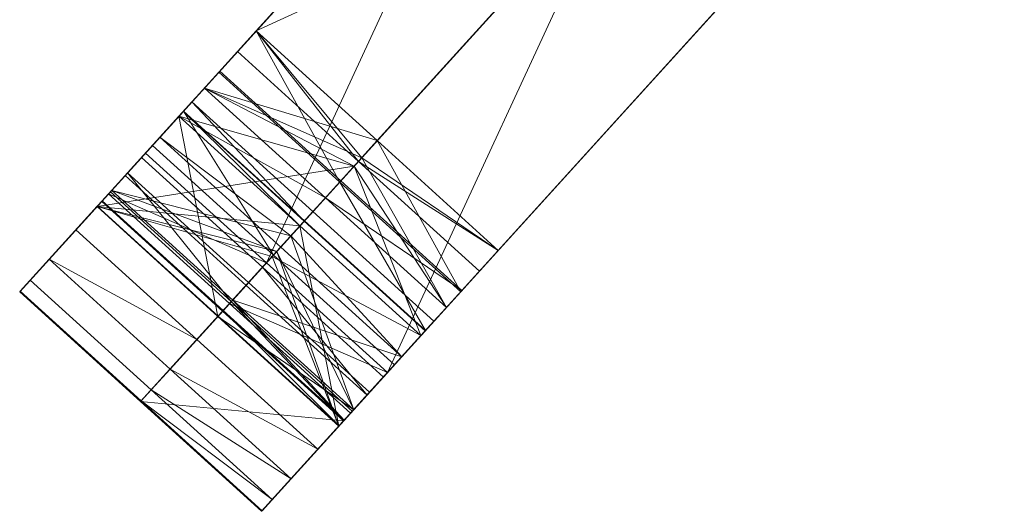
# Model space of a CAD drawing. Units: centimetres. Extents: x 46 to 698, y -26 to 355.
# Drawn here: x 465 to 550, y -26 to 16 of the extents above; entities that cross this region are included whole.
import ezdxf

# ---------------------------------------------------------------- set-up
doc = ezdxf.new("R2010")
doc.units = ezdxf.units.CM
for name, color, linetype in [('IQ_200_2D', 1, 'Continuous'), ('IQ_200_3D', 1, 'Continuous'), ('IQ_204_2D', 7, 'Continuous')]:
    doc.layers.add(name, color=color, linetype=linetype)

msp = doc.modelspace()

# ---------------------------------------------------------------- linework, layer by layer
at = {"layer": 'IQ_200_2D'}
for p, q in [((464.586, -7.304), (518.936, 52.625)), ((485.476, -26.249), (540.085, 33.966)), ((464.586, -7.304), (485.476, -26.249))]:
    msp.add_line(p, q, dxfattribs=at)
at = {"layer": 'IQ_204_2D'}
msp.add_line((475.031, -16.777), (528.849, 42.566), dxfattribs=at)

# ---------------------------------------------------------------- meshes
at = {"layer": 'IQ_200_3D', "lineweight": 9}
mesh = msp.add_polyface(dxfattribs=at)
corners = [(528.717, 63.41, 145.164), (528.717, 63.41, 52.357), (524.112, 58.332, 52.357), (521.526, 55.481, 47.25), (518.91, 52.597, 2.735), (513.938, 47.114, 2.735), (513.938, 47.114, 6.628), (513.671, 46.819, 10.057), (512.884, 45.952, 13.304), (511.62, 44.558, 16.198), (509.945, 42.711, 18.585), (507.947, 40.508, 20.339), (505.733, 38.067, 21.366), (475.443, 4.667, 29.893), (472.266, 1.164, 31.415), (469.439, -1.954, 34.057), (467.136, -4.493, 37.654), (465.501, -6.296, 41.986), (464.633, -7.253, 46.784), (464.586, -7.304, 51.752), (471.665, 0.501, 146.626), (472.415, 1.329, 151.351), (473.909, 2.975, 155.668), (476.057, 5.344, 159.321), (478.734, 8.296, 162.096), (481.781, 11.655, 163.829), (485.018, 15.225, 164.419), (519.921, 53.711, 164.419), (519.921, 53.711, 145.164), (513.938, 47.114, 144.419), (513.709, 46.861, 147.007), (513.038, 46.121, 149.419), (511.97, 44.944, 151.49), (510.579, 43.41, 153.079), (508.959, 41.623, 154.078), (507.22, 39.706, 154.419), (485.018, 15.225, 154.419), (483.399, 13.44, 154.124), (481.876, 11.76, 153.257), (480.538, 10.285, 151.87), (479.464, 9.1, 150.043), (478.717, 8.277, 147.885), (478.341, 7.863, 145.523), (471.263, 0.058, 50.648), (471.286, 0.084, 48.164), (471.72, 0.562, 45.765), (472.538, 1.464, 43.6), (473.689, 2.733, 41.801), (475.103, 4.292, 40.48), (476.692, 6.044, 39.719), (505.972, 38.33, 31.477), (507.651, 40.181, 31.323), (509.303, 42.003, 31.795), (510.825, 43.681, 32.864), (512.12, 45.109, 34.462), (513.108, 46.199, 36.489), (513.727, 46.881, 38.818), (513.938, 47.114, 41.302)]
mesh.append_faces([[corners[k] for k in face] for face in [(22, 40, 21), (23, 39, 22), (41, 21, 40), (20, 42, 19), (40, 22, 39), (43, 19, 42), (19, 44, 18), (47, 16, 46), (13, 50, 12), (46, 17, 45), (36, 26, 35), (29, 2, 57), (31, 28, 30), (33, 27, 32), (57, 3, 56), (28, 31, 27), (11, 52, 10), (51, 12, 50), (4, 8, 3)]], dxfattribs={"vtx0": -1, "vtx1": -1})
mesh.append_faces([[corners[k] for k in face] for face in [(2, 29, 28), (55, 3, 8)]], dxfattribs={"vtx0": -1, "vtx1": -1, "vtx2": -1})
mesh.append_faces([[corners[k] for k in face] for face in [(37, 25, 26, 36), (23, 38, 39), (19, 43, 44), (46, 16, 17), (47, 15, 16), (47, 14, 15), (13, 49, 50), (28, 29, 30), (57, 2, 3), (35, 26, 27), (53, 9, 10), (54, 8, 9), (8, 54, 55)]], dxfattribs={"vtx0": -1, "vtx2": -1})
mesh.append_faces([[corners[k] for k in face] for face in [(20, 21, 41), (41, 42, 20), (23, 24, 38), (17, 18, 45), (44, 45, 18), (47, 48, 14), (34, 35, 27), (33, 34, 27), (31, 32, 27), (28, 0, 2), (52, 53, 10), (11, 12, 51), (51, 52, 11), (53, 54, 9), (55, 56, 3), (6, 7, 4), (7, 8, 4)]], dxfattribs={"vtx1": -1, "vtx2": -1})
mesh.append_faces([[corners[k] for k in face] for face in [(37, 38, 24, 25), (13, 14, 48, 49)]], dxfattribs={"vtx1": -1, "vtx3": -1})
mesh.append_faces([[corners[k] for k in face] for face in [(0, 1, 2), (4, 5, 6)]], dxfattribs={"vtx2": -1})
mesh = msp.add_polyface(dxfattribs=at)
corners = [(539.162, 53.938, 145.164), (530.366, 44.239, 145.164), (530.366, 44.239, 164.419), (495.463, 5.753, 164.419), (492.225, 2.183, 163.829), (489.179, -1.177, 162.096), (486.502, -4.128, 159.321), (484.354, -6.497, 155.668), (482.86, -8.144, 151.351), (482.109, -8.972, 146.626), (475.031, -16.777, 51.752), (475.078, -16.725, 46.784), (475.945, -15.768, 41.986), (477.581, -13.965, 37.654), (479.884, -11.426, 34.057), (482.711, -8.309, 31.415), (485.888, -4.805, 29.893), (516.178, 28.595, 21.366), (518.392, 31.036, 20.339), (520.39, 33.238, 18.585), (522.065, 35.086, 16.198), (523.329, 36.48, 13.304), (524.116, 37.347, 10.057), (524.383, 37.641, 6.628), (524.383, 37.641, 2.735), (529.355, 43.124, 2.735), (531.971, 46.009, 47.25), (534.557, 48.86, 52.357), (539.162, 53.938, 52.357), (524.383, 37.641, 144.419), (524.383, 37.641, 41.302), (524.172, 37.409, 38.818), (523.553, 36.727, 36.489), (522.565, 35.637, 34.462), (521.27, 34.209, 32.864), (519.748, 32.531, 31.795), (518.096, 30.709, 31.323), (516.417, 28.857, 31.477), (487.136, -3.429, 39.719), (485.548, -5.18, 40.48), (484.134, -6.739, 41.801), (482.983, -8.009, 43.6), (482.165, -8.91, 45.765), (481.731, -9.389, 48.164), (481.708, -9.415, 50.648), (488.786, -1.61, 145.523), (489.162, -1.196, 147.885), (489.908, -0.372, 150.043), (490.983, 0.812, 151.87), (492.321, 2.288, 153.257), (493.844, 3.968, 154.124), (495.463, 5.753, 154.419), (517.665, 30.234, 154.419), (519.403, 32.151, 154.078), (521.024, 33.937, 153.079), (522.415, 35.472, 151.49), (523.483, 36.649, 149.419), (524.154, 37.389, 147.007)]
mesh.append_faces([[corners[k] for k in face] for face in [(29, 1, 57), (30, 27, 29), (27, 30, 26), (57, 1, 56), (31, 26, 30), (26, 21, 25), (32, 26, 31), (20, 34, 19), (36, 18, 35), (47, 8, 46), (6, 49, 5), (15, 40, 14), (43, 11, 42), (13, 41, 12)]], dxfattribs={"vtx0": -1, "vtx1": -1})
mesh.append_faces([[corners[k] for k in face] for face in [(1, 29, 27), (32, 21, 26)]], dxfattribs={"vtx0": -1, "vtx1": -1, "vtx2": -1})
mesh.append_faces([[corners[k] for k in face] for face in [(21, 32, 33), (25, 21, 22), (33, 20, 21), (50, 3, 4), (5, 49, 50, 4), (7, 47, 48), (45, 9, 10), (37, 16, 17), (16, 38, 39), (39, 15, 16), (16, 37, 38), (40, 13, 14), (42, 11, 12)]], dxfattribs={"vtx0": -1, "vtx2": -1})
mesh.append_faces([[corners[k] for k in face] for face in [(28, 0, 27), (24, 25, 23)]], dxfattribs={"vtx1": -1})
mesh.append_faces([[corners[k] for k in face] for face in [(0, 1, 27), (1, 2, 56), (53, 54, 2), (52, 53, 2), (55, 56, 2), (54, 55, 2), (2, 3, 52), (22, 23, 25), (33, 34, 20), (34, 35, 19), (17, 18, 36), (18, 19, 35), (36, 37, 17), (50, 51, 3), (48, 49, 6), (6, 7, 48), (7, 8, 47), (45, 46, 9), (8, 9, 46), (39, 40, 15), (40, 41, 13), (43, 44, 10), (10, 11, 43), (44, 45, 10), (41, 42, 12), (51, 52, 3)]], dxfattribs={"vtx1": -1, "vtx2": -1})
mesh = msp.add_polyface(dxfattribs=at)
corners = [(539.162, 53.938, 145.164), (539.162, 53.938, 52.357), (534.557, 48.86, 52.357), (531.971, 46.009, 47.25), (529.355, 43.124, 2.735), (524.383, 37.641, 2.735), (524.383, 37.641, 6.628), (524.116, 37.347, 10.057), (523.329, 36.48, 13.304), (522.065, 35.086, 16.198), (520.39, 33.238, 18.585), (518.392, 31.036, 20.339), (516.178, 28.595, 21.366), (485.888, -4.805, 29.893), (482.711, -8.309, 31.415), (479.884, -11.426, 34.057), (477.581, -13.965, 37.654), (475.945, -15.768, 41.986), (475.078, -16.725, 46.784), (475.031, -16.777, 51.752), (482.109, -8.972, 146.626), (482.86, -8.144, 151.351), (484.354, -6.497, 155.668), (486.502, -4.128, 159.321), (489.179, -1.177, 162.096), (492.225, 2.183, 163.829), (495.463, 5.753, 164.419), (530.366, 44.239, 164.419), (530.366, 44.239, 145.164), (524.383, 37.641, 144.419), (524.154, 37.389, 147.007), (523.483, 36.649, 149.419), (522.415, 35.472, 151.49), (521.024, 33.937, 153.079), (519.403, 32.151, 154.078), (517.665, 30.234, 154.419), (495.463, 5.753, 154.419), (493.844, 3.968, 154.124), (492.321, 2.288, 153.257), (490.983, 0.812, 151.87), (489.908, -0.372, 150.043), (489.162, -1.196, 147.885), (488.786, -1.61, 145.523), (481.708, -9.415, 50.648), (481.731, -9.389, 48.164), (482.165, -8.91, 45.765), (482.983, -8.009, 43.6), (484.134, -6.739, 41.801), (485.548, -5.18, 40.48), (487.136, -3.429, 39.719), (516.417, 28.857, 31.477), (518.096, 30.709, 31.323), (519.748, 32.531, 31.795), (521.27, 34.209, 32.864), (522.565, 35.637, 34.462), (523.553, 36.727, 36.489), (524.172, 37.409, 38.818), (524.383, 37.641, 41.302)]
mesh.append_faces([[corners[k] for k in face] for face in [(22, 40, 21), (23, 39, 22), (41, 21, 40), (20, 42, 19), (37, 26, 36), (40, 22, 39), (43, 19, 42), (19, 44, 18), (47, 16, 46), (14, 48, 13), (13, 50, 12), (46, 17, 45), (36, 26, 35), (29, 2, 57), (31, 28, 30), (33, 27, 32), (57, 3, 56), (28, 31, 27), (11, 52, 10), (51, 12, 50), (4, 8, 3)]], dxfattribs={"vtx0": -1, "vtx1": -1})
mesh.append_faces([[corners[k] for k in face] for face in [(2, 29, 28), (55, 3, 8)]], dxfattribs={"vtx0": -1, "vtx1": -1, "vtx2": -1})
mesh.append_faces([[corners[k] for k in face] for face in [(37, 25, 26), (23, 38, 39), (19, 43, 44), (46, 16, 17), (47, 15, 16), (47, 14, 15), (13, 49, 50), (28, 29, 30), (57, 2, 3), (35, 26, 27), (53, 9, 10), (54, 8, 9), (8, 54, 55)]], dxfattribs={"vtx0": -1, "vtx2": -1})
mesh.append_faces([[corners[k] for k in face] for face in [(20, 21, 41), (41, 42, 20), (23, 24, 38), (17, 18, 45), (44, 45, 18), (47, 48, 14), (48, 49, 13), (34, 35, 27), (33, 34, 27), (31, 32, 27), (28, 0, 2), (52, 53, 10), (11, 12, 51), (51, 52, 11), (53, 54, 9), (55, 56, 3), (6, 7, 4), (7, 8, 4)]], dxfattribs={"vtx1": -1, "vtx2": -1})
mesh.append_faces([[corners[k] for k in face] for face in [(37, 38, 24, 25)]], dxfattribs={"vtx1": -1, "vtx3": -1})
mesh.append_faces([[corners[k] for k in face] for face in [(0, 1, 2), (4, 5, 6)]], dxfattribs={"vtx2": -1})
mesh = msp.add_polyface(dxfattribs=at)
corners = [(530.366, 44.239, 164.419), (519.921, 53.711, 164.419), (485.018, 15.225, 164.419), (495.463, 5.753, 164.419)]
mesh.append_faces([[corners[k] for k in face] for face in [(0, 1, 2, 3)]])
mesh = msp.add_polyface(dxfattribs=at)
corners = [(549.607, 44.465, 145.164), (540.811, 34.766, 145.164), (540.811, 34.766, 164.419), (505.908, -3.72, 164.419), (502.67, -7.29, 163.829), (499.623, -10.649, 162.096), (496.947, -13.6, 159.321), (494.799, -15.969, 155.668), (493.305, -17.616, 151.351), (492.554, -18.444, 146.626), (485.476, -26.249, 51.752), (485.522, -26.198, 46.784), (486.39, -25.241, 41.986), (488.026, -23.437, 37.654), (490.328, -20.898, 34.057), (493.156, -17.781, 31.415), (496.333, -14.277, 29.893), (526.623, 19.122, 21.366), (528.837, 21.563, 20.339), (530.834, 23.766, 18.585), (532.51, 25.613, 16.198), (533.774, 27.007, 13.304), (534.561, 27.875, 10.057), (534.827, 28.169, 6.628), (534.827, 28.169, 2.735), (539.8, 33.652, 2.735), (542.416, 36.537, 47.25), (545.001, 39.387, 52.357), (549.607, 44.465, 52.357), (534.827, 28.169, 144.419), (534.827, 28.169, 41.302), (534.617, 27.937, 38.818), (533.998, 27.254, 36.489), (533.01, 26.165, 34.462), (531.714, 24.736, 32.864), (530.193, 23.058, 31.795), (528.541, 21.237, 31.323), (526.861, 19.385, 31.477), (497.581, -12.901, 39.719), (495.993, -14.653, 40.48), (494.579, -16.212, 41.801), (493.428, -17.481, 43.6), (492.61, -18.383, 45.765), (492.176, -18.861, 48.164), (492.153, -18.887, 50.648), (499.231, -11.082, 145.523), (499.606, -10.668, 147.885), (500.353, -9.844, 150.043), (501.427, -8.66, 151.87), (502.766, -7.184, 153.257), (504.289, -5.505, 154.124), (505.908, -3.72, 154.419), (528.11, 20.761, 154.419), (529.848, 22.679, 154.078), (531.468, 24.465, 153.079), (532.86, 25.999, 151.49), (533.927, 27.176, 149.419), (534.599, 27.916, 147.007)]
mesh.append_faces([[corners[k] for k in face] for face in [(29, 1, 57), (30, 27, 29), (27, 30, 26), (57, 1, 56), (31, 26, 30), (26, 21, 25), (32, 26, 31), (20, 34, 19), (36, 18, 35), (47, 8, 46), (6, 49, 5), (15, 40, 14), (43, 11, 42), (13, 41, 12)]], dxfattribs={"vtx0": -1, "vtx1": -1})
mesh.append_faces([[corners[k] for k in face] for face in [(1, 29, 27), (32, 21, 26)]], dxfattribs={"vtx0": -1, "vtx1": -1, "vtx2": -1})
mesh.append_faces([[corners[k] for k in face] for face in [(21, 32, 33), (25, 21, 22), (33, 20, 21), (50, 3, 4), (5, 49, 50), (7, 47, 48), (45, 9, 10), (37, 16, 17), (16, 38, 39, 15), (16, 37, 38), (40, 13, 14), (42, 11, 12)]], dxfattribs={"vtx0": -1, "vtx2": -1})
mesh.append_faces([[corners[k] for k in face] for face in [(28, 0, 27), (24, 25, 23)]], dxfattribs={"vtx1": -1})
mesh.append_faces([[corners[k] for k in face] for face in [(0, 1, 27), (1, 2, 56), (53, 54, 2), (52, 53, 2), (55, 56, 2), (54, 55, 2), (2, 3, 52), (22, 23, 25), (33, 34, 20), (34, 35, 19), (17, 18, 36), (18, 19, 35), (36, 37, 17), (50, 51, 3), (48, 49, 6), (4, 5, 50), (6, 7, 48), (7, 8, 47), (45, 46, 9), (8, 9, 46), (39, 40, 15), (40, 41, 13), (43, 44, 10), (10, 11, 43), (44, 45, 10), (41, 42, 12), (51, 52, 3)]], dxfattribs={"vtx1": -1, "vtx2": -1})
mesh = msp.add_polyface(dxfattribs=at)
corners = [(540.811, 34.766, 164.419), (530.366, 44.239, 164.419), (495.463, 5.753, 164.419), (505.908, -3.72, 164.419)]
mesh.append_faces([[corners[k] for k in face] for face in [(0, 1, 2, 3)]])
mesh = msp.add_polyface(dxfattribs=at)
corners = [(495.463, 5.753, 154.419), (485.018, 15.225, 154.419), (507.22, 39.706, 154.419), (517.665, 30.234, 154.419)]
mesh.append_faces([[corners[k] for k in face] for face in [(0, 1, 2, 3)]])
mesh = msp.add_polyface(dxfattribs=at)
corners = [(517.665, 30.234, 147.393), (495.463, 5.753, 147.393), (485.018, 15.225, 154.419), (507.22, 39.706, 154.419)]
mesh.append_faces([[corners[k] for k in face] for face in [(0, 1, 2), (2, 3, 0)]], dxfattribs={"vtx2": -1})
mesh = msp.add_polyface(dxfattribs=at)
corners = [(528.11, 20.761, 154.419), (517.665, 30.234, 154.419), (507.22, 39.706, 154.419), (485.018, 15.225, 154.419), (495.463, 5.753, 154.419), (505.908, -3.72, 154.419)]
mesh.append_faces([[corners[k] for k in face] for face in [(5, 0, 1, 4)]], dxfattribs={"vtx2": -1})
mesh.append_faces([[corners[k] for k in face] for face in [(1, 2, 3, 4)]], dxfattribs={"vtx3": -1})
mesh = msp.add_polyface(dxfattribs=at)
corners = [(516.417, 28.857, 31.477), (505.972, 38.33, 31.477), (476.692, 6.044, 39.719), (487.136, -3.429, 39.719)]
mesh.append_faces([[corners[k] for k in face] for face in [(0, 1, 2, 3)]])
mesh = msp.add_polyface(dxfattribs=at)
corners = [(488.013, -2.462, 46.622), (517.294, 29.824, 38.38), (505.972, 38.33, 31.477), (476.692, 6.044, 39.719)]
mesh.append_faces([[corners[k] for k in face] for face in [(0, 1, 2, 3)]])
mesh = msp.add_polyface(dxfattribs=at)
corners = [(497.581, -12.901, 39.719), (487.136, -3.429, 39.719), (476.692, 6.044, 39.719), (505.972, 38.33, 31.477), (516.417, 28.857, 31.477), (526.861, 19.385, 31.477)]
mesh.append_faces([[corners[k] for k in face] for face in [(5, 0, 1, 4)]], dxfattribs={"vtx2": -1})
mesh.append_faces([[corners[k] for k in face] for face in [(1, 2, 3, 4)]], dxfattribs={"vtx3": -1})
mesh = msp.add_polyface(dxfattribs=at)
corners = [(485.888, -4.805, 29.893), (475.443, 4.667, 29.893), (505.733, 38.067, 21.366), (516.178, 28.595, 21.366)]
mesh.append_faces([[corners[k] for k in face] for face in [(0, 1, 2), (2, 3, 0)]], dxfattribs={"vtx2": -1})
mesh = msp.add_polyface(dxfattribs=at)
corners = [(497.581, -12.901, 39.719), (526.861, 19.385, 31.477), (517.294, 29.824, 38.38), (488.013, -2.462, 46.622)]
mesh.append_faces([[corners[k] for k in face] for face in [(0, 1, 2, 3)]])
mesh = msp.add_polyface(dxfattribs=at)
corners = [(528.11, 20.761, 154.419), (505.908, -3.72, 154.419), (495.463, 5.753, 147.393), (517.665, 30.234, 147.393)]
mesh.append_faces([[corners[k] for k in face] for face in [(0, 1, 2, 3)]])
mesh = msp.add_polyface(dxfattribs=at)
corners = [(505.908, -3.72, 154.419), (495.463, 5.753, 154.419), (517.665, 30.234, 154.419), (528.11, 20.761, 154.419)]
mesh.append_faces([[corners[k] for k in face] for face in [(0, 1, 2, 3)]])
mesh = msp.add_polyface(dxfattribs=at)
corners = [(496.333, -14.277, 29.893), (485.888, -4.805, 29.893), (516.178, 28.595, 21.366), (526.623, 19.122, 21.366)]
mesh.append_faces([[corners[k] for k in face] for face in [(0, 1, 2), (2, 3, 0)]], dxfattribs={"vtx2": -1})
mesh = msp.add_polyface(dxfattribs=at)
corners = [(526.861, 19.385, 31.477), (516.417, 28.857, 31.477), (487.136, -3.429, 39.719), (497.581, -12.901, 39.719)]
mesh.append_faces([[corners[k] for k in face] for face in [(0, 1, 2, 3)]])
mesh = msp.add_polyface(dxfattribs=at)
corners = [(482.109, -8.972, 146.626), (482.86, -8.144, 151.351), (484.354, -6.497, 155.668), (486.502, -4.128, 159.321), (489.179, -1.177, 162.096), (492.225, 2.183, 163.829), (495.463, 5.753, 164.419), (485.018, 15.225, 164.419), (481.781, 11.655, 163.829), (478.734, 8.296, 162.096), (476.057, 5.344, 159.321), (473.909, 2.975, 155.668), (472.415, 1.329, 151.351), (471.665, 0.501, 146.626)]
mesh.append_faces([[corners[k] for k in face] for face in [(2, 11, 1)]], dxfattribs={"vtx0": -1, "vtx1": -1})
mesh.append_faces([[corners[k] for k in face] for face in [(5, 7, 8), (1, 11, 12)]], dxfattribs={"vtx0": -1, "vtx2": -1})
mesh.append_faces([[corners[k] for k in face] for face in [(6, 7, 5), (0, 1, 12, 13)]], dxfattribs={"vtx1": -1})
mesh.append_faces([[corners[k] for k in face] for face in [(3, 4, 9), (9, 10, 3)]], dxfattribs={"vtx1": -1, "vtx2": -1})
mesh.append_faces([[corners[k] for k in face] for face in [(8, 9, 4, 5), (10, 11, 2, 3)]], dxfattribs={"vtx1": -1, "vtx3": -1})
mesh = msp.add_polyface(dxfattribs=at)
corners = [(495.463, 5.753, 154.419), (493.844, 3.968, 154.124), (492.321, 2.288, 153.257), (490.983, 0.812, 151.87), (489.908, -0.372, 150.043), (489.162, -1.196, 147.885), (488.786, -1.61, 145.523), (478.341, 7.863, 145.523), (478.717, 8.277, 147.885), (479.464, 9.1, 150.043), (480.538, 10.285, 151.87), (481.876, 11.76, 153.257), (483.399, 13.44, 154.124), (485.018, 15.225, 154.419)]
mesh.append_faces([[corners[k] for k in face] for face in [(8, 6, 7), (1, 13, 0)]], dxfattribs={"vtx0": -1})
mesh.append_faces([[corners[k] for k in face] for face in [(5, 8, 9), (4, 9, 10, 3), (11, 2, 3, 10), (12, 1, 2, 11), (1, 12, 13)]], dxfattribs={"vtx0": -1, "vtx2": -1})
mesh.append_faces([[corners[k] for k in face] for face in [(5, 6, 8), (4, 5, 9)]], dxfattribs={"vtx1": -1, "vtx2": -1})
mesh = msp.add_polyface(dxfattribs=at)
corners = [(478.341, 7.863, 145.523), (480.538, 10.285, 151.87), (485.018, 15.225, 154.419), (495.463, 5.753, 147.393), (494.13, 4.283, 146.635), (493.477, 3.563, 144.747)]
mesh.append_faces([[corners[k] for k in face] for face in [(1, 5, 0)]], dxfattribs={"vtx0": -1})
mesh.append_faces([[corners[k] for k in face] for face in [(2, 4, 1), (5, 1, 4)]], dxfattribs={"vtx0": -1, "vtx1": -1})
mesh.append_faces([[corners[k] for k in face] for face in [(3, 4, 2)]], dxfattribs={"vtx1": -1})
mesh = msp.add_polyface(dxfattribs=at)
corners = [(488.786, -1.61, 145.523), (490.983, 0.812, 151.87), (495.463, 5.753, 154.419), (485.018, 15.225, 154.419), (480.538, 10.285, 151.87), (478.341, 7.863, 145.523)]
mesh.append_faces([[corners[k] for k in face] for face in [(1, 5, 0)]], dxfattribs={"vtx0": -1})
mesh.append_faces([[corners[k] for k in face] for face in [(2, 4, 1), (5, 1, 4)]], dxfattribs={"vtx0": -1, "vtx1": -1})
mesh.append_faces([[corners[k] for k in face] for face in [(3, 4, 2)]], dxfattribs={"vtx1": -1})
mesh = msp.add_polyface(dxfattribs=at)
corners = [(481.708, -9.415, 50.648), (471.263, 0.058, 50.648), (478.341, 7.863, 145.523), (488.786, -1.61, 145.523)]
mesh.append_faces([[corners[k] for k in face] for face in [(0, 1, 2), (2, 3, 0)]], dxfattribs={"vtx2": -1})
mesh = msp.add_polyface(dxfattribs=at)
corners = [(493.477, 3.563, 144.747), (486.399, -4.242, 49.873), (471.263, 0.058, 50.648), (478.341, 7.863, 145.523)]
mesh.append_faces([[corners[k] for k in face] for face in [(0, 1, 2), (2, 3, 0)]], dxfattribs={"vtx2": -1})
mesh = msp.add_polyface(dxfattribs=at)
corners = [(499.231, -11.082, 145.523), (488.786, -1.61, 145.523), (478.341, 7.863, 145.523), (471.263, 0.058, 50.648), (481.708, -9.415, 50.648), (492.153, -18.887, 50.648)]
mesh.append_faces([[corners[k] for k in face] for face in [(0, 1, 5)]], dxfattribs={"vtx1": -1})
mesh.append_faces([[corners[k] for k in face] for face in [(3, 4, 1), (4, 5, 1)]], dxfattribs={"vtx1": -1, "vtx2": -1})
mesh.append_faces([[corners[k] for k in face] for face in [(1, 2, 3)]], dxfattribs={"vtx2": -1})
mesh = msp.add_polyface(dxfattribs=at)
corners = [(481.708, -9.415, 50.648), (481.731, -9.389, 48.164), (482.165, -8.91, 45.765), (482.983, -8.009, 43.6), (484.134, -6.739, 41.801), (485.548, -5.18, 40.48), (487.136, -3.429, 39.719), (476.692, 6.044, 39.719), (475.103, 4.292, 40.48), (473.689, 2.733, 41.801), (472.538, 1.464, 43.6), (471.72, 0.562, 45.765), (471.286, 0.084, 48.164), (471.263, 0.058, 50.648)]
mesh.append_faces([[corners[k] for k in face] for face in [(8, 5, 6, 7), (1, 12, 13, 0)]], dxfattribs={"vtx0": -1})
mesh.append_faces([[corners[k] for k in face] for face in [(9, 4, 5, 8), (4, 9, 10, 3), (11, 2, 3, 10), (12, 1, 2, 11)]], dxfattribs={"vtx0": -1, "vtx2": -1})
mesh = msp.add_polyface(dxfattribs=at)
corners = [(476.692, 6.044, 39.719), (472.538, 1.464, 43.6), (471.263, 0.058, 50.648), (486.399, -4.242, 49.873), (486.778, -3.824, 47.776), (488.013, -2.462, 46.622)]
mesh.append_faces([[corners[k] for k in face] for face in [(1, 5, 0)]], dxfattribs={"vtx0": -1})
mesh.append_faces([[corners[k] for k in face] for face in [(2, 4, 1), (5, 1, 4)]], dxfattribs={"vtx0": -1, "vtx1": -1})
mesh.append_faces([[corners[k] for k in face] for face in [(3, 4, 2)]], dxfattribs={"vtx1": -1})
mesh = msp.add_polyface(dxfattribs=at)
corners = [(487.136, -3.429, 39.719), (482.983, -8.009, 43.6), (481.708, -9.415, 50.648), (471.263, 0.058, 50.648), (472.538, 1.464, 43.6), (476.692, 6.044, 39.719)]
mesh.append_faces([[corners[k] for k in face] for face in [(2, 3, 4, 1), (5, 0, 1, 4)]], dxfattribs={"vtx2": -1})
mesh = msp.add_polyface(dxfattribs=at)
corners = [(492.554, -18.444, 146.626), (493.305, -17.616, 151.351), (494.799, -15.969, 155.668), (496.947, -13.6, 159.321), (499.623, -10.649, 162.096), (502.67, -7.29, 163.829), (505.908, -3.72, 164.419), (495.463, 5.753, 164.419), (492.225, 2.183, 163.829), (489.179, -1.177, 162.096), (486.502, -4.128, 159.321), (484.354, -6.497, 155.668), (482.86, -8.144, 151.351), (482.109, -8.972, 146.626)]
mesh.append_faces([[corners[k] for k in face] for face in [(5, 7, 8), (4, 8, 9)]], dxfattribs={"vtx0": -1, "vtx2": -1})
mesh.append_faces([[corners[k] for k in face] for face in [(6, 7, 5), (13, 0, 12)]], dxfattribs={"vtx1": -1})
mesh.append_faces([[corners[k] for k in face] for face in [(4, 5, 8), (0, 1, 12)]], dxfattribs={"vtx1": -1, "vtx2": -1})
mesh.append_faces([[corners[k] for k in face] for face in [(3, 4, 9, 10), (10, 11, 2, 3), (11, 12, 1, 2)]], dxfattribs={"vtx1": -1, "vtx3": -1})
mesh = msp.add_polyface(dxfattribs=at)
corners = [(499.231, -11.082, 145.523), (501.427, -8.66, 151.87), (505.908, -3.72, 154.419), (495.463, 5.753, 154.419), (490.983, 0.812, 151.87), (488.786, -1.61, 145.523)]
mesh.append_faces([[corners[k] for k in face] for face in [(1, 2, 3, 4), (4, 5, 0, 1)]], dxfattribs={"vtx3": -1})
mesh = msp.add_polyface(dxfattribs=at)
corners = [(505.908, -3.72, 154.419), (504.289, -5.505, 154.124), (502.766, -7.184, 153.257), (501.427, -8.66, 151.87), (500.353, -9.844, 150.043), (499.606, -10.668, 147.885), (499.231, -11.082, 145.523), (488.786, -1.61, 145.523), (489.162, -1.196, 147.885), (489.908, -0.372, 150.043), (490.983, 0.812, 151.87), (492.321, 2.288, 153.257), (493.844, 3.968, 154.124), (495.463, 5.753, 154.419)]
mesh.append_faces([[corners[k] for k in face] for face in [(0, 12, 13)]], dxfattribs={"vtx0": -1})
mesh.append_faces([[corners[k] for k in face] for face in [(11, 2, 10), (3, 10, 2)]], dxfattribs={"vtx0": -1, "vtx1": -1})
mesh.append_faces([[corners[k] for k in face] for face in [(0, 1, 12)]], dxfattribs={"vtx1": -1, "vtx2": -1})
mesh.append_faces([[corners[k] for k in face] for face in [(4, 5, 8, 9), (9, 10, 3, 4), (1, 2, 11, 12)]], dxfattribs={"vtx1": -1, "vtx3": -1})
mesh.append_faces([[corners[k] for k in face] for face in [(5, 6, 7, 8)]], dxfattribs={"vtx3": -1})
mesh = msp.add_polyface(dxfattribs=at)
corners = [(493.477, 3.563, 144.747), (494.13, 4.283, 146.635), (495.463, 5.753, 147.393), (505.908, -3.72, 154.419), (501.427, -8.66, 151.87), (499.231, -11.082, 145.523)]
mesh.append_faces([[corners[k] for k in face] for face in [(1, 3, 4), (4, 0, 1)]], dxfattribs={"vtx0": -1, "vtx2": -1})
mesh.append_faces([[corners[k] for k in face] for face in [(2, 3, 1)]], dxfattribs={"vtx1": -1})
mesh.append_faces([[corners[k] for k in face] for face in [(4, 5, 0)]], dxfattribs={"vtx2": -1})
mesh = msp.add_polyface(dxfattribs=at)
corners = [(485.888, -4.805, 29.893), (482.711, -8.309, 31.415), (479.884, -11.426, 34.057), (477.581, -13.965, 37.654), (475.945, -15.768, 41.986), (475.078, -16.725, 46.784), (475.031, -16.777, 51.752), (464.586, -7.304, 51.752), (464.633, -7.253, 46.784), (465.501, -6.296, 41.986), (467.136, -4.493, 37.654), (469.439, -1.954, 34.057), (472.266, 1.164, 31.415), (475.443, 4.667, 29.893)]
mesh.append_faces([[corners[k] for k in face] for face in [(2, 10, 11), (10, 2, 3)]], dxfattribs={"vtx0": -1, "vtx2": -1})
mesh.append_faces([[corners[k] for k in face] for face in [(7, 8, 5, 6), (13, 0, 12)]], dxfattribs={"vtx1": -1})
mesh.append_faces([[corners[k] for k in face] for face in [(0, 1, 12)]], dxfattribs={"vtx1": -1, "vtx2": -1})
mesh.append_faces([[corners[k] for k in face] for face in [(8, 9, 4, 5), (3, 4, 9, 10), (11, 12, 1, 2)]], dxfattribs={"vtx1": -1, "vtx3": -1})
mesh = msp.add_polyface(dxfattribs=at)
corners = [(499.231, -11.082, 145.523), (492.153, -18.887, 50.648), (486.399, -4.242, 49.873), (493.477, 3.563, 144.747)]
mesh.append_faces([[corners[k] for k in face] for face in [(0, 1, 2), (2, 3, 0)]], dxfattribs={"vtx2": -1})
mesh = msp.add_polyface(dxfattribs=at)
corners = [(482.109, -8.972, 146.626), (471.665, 0.501, 146.626), (464.586, -7.304, 51.752), (475.031, -16.777, 51.752)]
mesh.append_faces([[corners[k] for k in face] for face in [(0, 1, 2, 3)]])
mesh = msp.add_polyface(dxfattribs=at)
corners = [(492.153, -18.887, 50.648), (481.708, -9.415, 50.648), (488.786, -1.61, 145.523), (499.231, -11.082, 145.523)]
mesh.append_faces([[corners[k] for k in face] for face in [(0, 1, 2), (2, 3, 0)]], dxfattribs={"vtx2": -1})
mesh = msp.add_polyface(dxfattribs=at)
corners = [(488.013, -2.462, 46.622), (486.778, -3.824, 47.776), (486.399, -4.242, 49.873), (492.153, -18.887, 50.648), (493.428, -17.481, 43.6), (497.581, -12.901, 39.719)]
mesh.append_faces([[corners[k] for k in face] for face in [(1, 3, 4), (4, 0, 1)]], dxfattribs={"vtx0": -1, "vtx2": -1})
mesh.append_faces([[corners[k] for k in face] for face in [(2, 3, 1)]], dxfattribs={"vtx1": -1})
mesh.append_faces([[corners[k] for k in face] for face in [(4, 5, 0)]], dxfattribs={"vtx2": -1})
mesh = msp.add_polyface(dxfattribs=at)
corners = [(497.581, -12.901, 39.719), (493.428, -17.481, 43.6), (492.153, -18.887, 50.648), (481.708, -9.415, 50.648), (482.983, -8.009, 43.6), (487.136, -3.429, 39.719)]
mesh.append_faces([[corners[k] for k in face] for face in [(1, 3, 4), (4, 0, 1)]], dxfattribs={"vtx0": -1, "vtx2": -1})
mesh.append_faces([[corners[k] for k in face] for face in [(2, 3, 1)]], dxfattribs={"vtx1": -1})
mesh.append_faces([[corners[k] for k in face] for face in [(4, 5, 0)]], dxfattribs={"vtx2": -1})
mesh = msp.add_polyface(dxfattribs=at)
corners = [(492.153, -18.887, 50.648), (492.176, -18.861, 48.164), (492.61, -18.383, 45.765), (493.428, -17.481, 43.6), (494.579, -16.212, 41.801), (495.993, -14.653, 40.48), (497.581, -12.901, 39.719), (487.136, -3.429, 39.719), (485.548, -5.18, 40.48), (484.134, -6.739, 41.801), (482.983, -8.009, 43.6), (482.165, -8.91, 45.765), (481.731, -9.389, 48.164), (481.708, -9.415, 50.648)]
mesh.append_faces([[corners[k] for k in face] for face in [(0, 12, 13)]], dxfattribs={"vtx0": -1})
mesh.append_faces([[corners[k] for k in face] for face in [(11, 2, 10), (3, 10, 2)]], dxfattribs={"vtx0": -1, "vtx1": -1})
mesh.append_faces([[corners[k] for k in face] for face in [(4, 8, 9), (1, 11, 12)]], dxfattribs={"vtx0": -1, "vtx2": -1})
mesh.append_faces([[corners[k] for k in face] for face in [(4, 5, 8), (1, 2, 11), (0, 1, 12)]], dxfattribs={"vtx1": -1, "vtx2": -1})
mesh.append_faces([[corners[k] for k in face] for face in [(9, 10, 3, 4)]], dxfattribs={"vtx1": -1, "vtx3": -1})
mesh.append_faces([[corners[k] for k in face] for face in [(5, 6, 7, 8)]], dxfattribs={"vtx3": -1})
mesh = msp.add_polyface(dxfattribs=at)
corners = [(496.333, -14.277, 29.893), (493.156, -17.781, 31.415), (490.328, -20.898, 34.057), (488.026, -23.437, 37.654), (486.39, -25.241, 41.986), (485.522, -26.198, 46.784), (485.476, -26.249, 51.752), (475.031, -16.777, 51.752), (475.078, -16.725, 46.784), (475.945, -15.768, 41.986), (477.581, -13.965, 37.654), (479.884, -11.426, 34.057), (482.711, -8.309, 31.415), (485.888, -4.805, 29.893)]
mesh.append_faces([[corners[k] for k in face] for face in [(5, 7, 8), (4, 8, 9), (2, 10, 11), (10, 2, 3)]], dxfattribs={"vtx0": -1, "vtx2": -1})
mesh.append_faces([[corners[k] for k in face] for face in [(6, 7, 5), (13, 0, 12)]], dxfattribs={"vtx1": -1})
mesh.append_faces([[corners[k] for k in face] for face in [(4, 5, 8), (3, 4, 9), (9, 10, 3), (0, 1, 12)]], dxfattribs={"vtx1": -1, "vtx2": -1})
mesh.append_faces([[corners[k] for k in face] for face in [(11, 12, 1, 2)]], dxfattribs={"vtx1": -1, "vtx3": -1})
mesh = msp.add_polyface(dxfattribs=at)
corners = [(492.554, -18.444, 146.626), (482.109, -8.972, 146.626), (475.031, -16.777, 51.752), (485.476, -26.249, 51.752)]
mesh.append_faces([[corners[k] for k in face] for face in [(0, 1, 2), (2, 3, 0)]], dxfattribs={"vtx2": -1})

doc.saveas('drawing.dxf')
